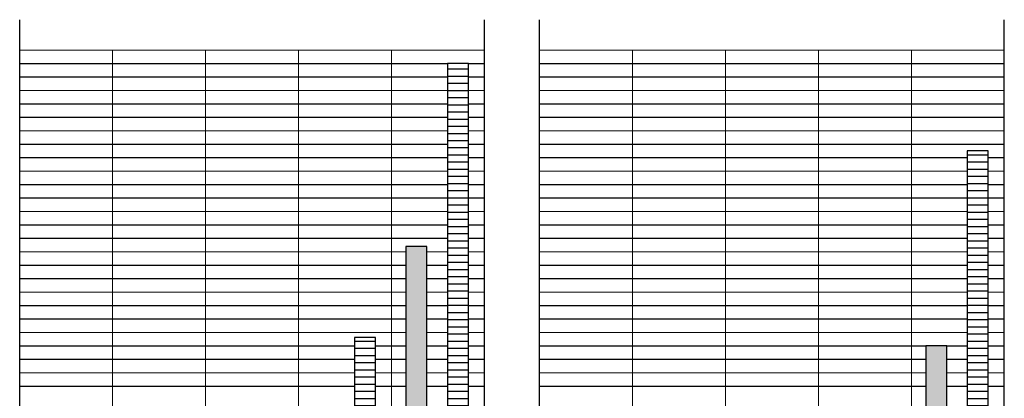
# Model space of a CAD drawing. Units: inches. Extents: x -3 to 153, y -3 to 140.
# Drawn here: x 43 to 94, y 88 to 107 of the extents above; entities that cross this region are included whole.
import ezdxf

# ---------------------------------------------------------------- set-up
doc = ezdxf.new("R2010")
doc.units = ezdxf.units.IN
doc.header["$MEASUREMENT"] = 0
doc.layers.add('A-DETL-GENF', color=92, linetype='Continuous')
doc.layers.add('A-DETL-THIN', color=151, linetype='Continuous')
pattern_1 = [(0, (-1310.05116, -325.6032), (0, 0.372), [])]

msp = doc.modelspace()

# ---------------------------------------------------------------- hatches: boundary and pattern name
at = {"layer": 'A-DETL-GENF'}
h = msp.add_hatch(dxfattribs=at)
h.set_pattern_fill('FP_1', color=256, scale=12, style=0, pattern_type=2)
h.set_pattern_definition(pattern_1)
h.paths.add_polyline_path([(64.957, 49.236), (66.049, 49.236), (66.049, 105.078), (64.957, 105.078)], flags=0)
h = msp.add_hatch(dxfattribs=at)
h.set_pattern_fill('FP_1', color=256, scale=12, style=0, pattern_type=2)
h.set_pattern_definition(pattern_1)
h.paths.add_polyline_path([(91.957, 49.236), (93.049, 49.236), (93.049, 100.537), (91.957, 100.537)], flags=0)
for points in [[(62.807, 49.236), (63.898, 49.236), (63.898, 95.576), (62.807, 95.576)], [(89.807, 49.236), (90.898, 49.236), (90.898, 90.419), (89.807, 90.419)]]:
    msp.add_hatch(color=256, dxfattribs=at).paths.add_polyline_path(points, flags=0)
h = msp.add_hatch(dxfattribs=at)
h.set_pattern_fill('FP_1', color=256, scale=12, style=0, pattern_type=2)
h.set_pattern_definition(pattern_1)
h.paths.add_polyline_path([(60.128, 49.236), (61.22, 49.236), (61.22, 90.859), (60.128, 90.859)], flags=0)

# ---------------------------------------------------------------- linework, layer by layer
at = {"layer": 'A-DETL-THIN', "lineweight": 25}
for p, q in [((42.743, 34.19), (42.743, 107.352)), ((66.887, 34.19), (66.887, 107.352)), ((69.743, 34.19), (69.743, 107.352)), ((93.887, 34.19), (93.887, 107.352))]:
    msp.add_line(p, q, dxfattribs=at)
at = {"layer": 'A-DETL-THIN', "lineweight": 18}
for p, q in [((42.743, 105.776), (66.887, 105.776)), ((69.743, 105.776), (93.887, 105.776)), ((42.743, 103.682), (64.957, 103.682)), ((66.049, 103.682), (66.887, 103.682)), ((69.743, 103.682), (93.887, 103.682)), ((42.743, 101.588), (64.957, 101.588)), ((66.049, 101.588), (66.887, 101.588)), ((69.743, 101.588), (93.887, 101.588)), ((42.743, 99.494), (64.957, 99.494)), ((66.049, 99.494), (66.887, 99.494)), ((69.743, 99.494), (91.957, 99.494)), ((93.049, 99.494), (93.887, 99.494)), ((42.743, 97.4), (64.957, 97.4)), ((66.049, 97.4), (66.887, 97.4)), ((69.743, 97.4), (91.957, 97.4)), ((93.049, 97.4), (93.887, 97.4)), ((42.743, 95.306), (62.807, 95.306)), ((63.898, 95.306), (64.957, 95.306)), ((66.049, 95.306), (66.887, 95.306)), ((69.743, 95.306), (91.957, 95.306)), ((93.049, 95.306), (93.887, 95.306)), ((42.743, 93.211), (62.807, 93.211)), ((63.898, 93.211), (64.957, 93.211)), ((66.049, 93.211), (66.887, 93.211)), ((69.743, 93.211), (91.957, 93.211)), ((93.049, 93.211), (93.887, 93.211)), ((42.743, 91.117), (62.807, 91.117)), ((63.898, 91.117), (64.957, 91.117)), ((66.049, 91.117), (66.887, 91.117)), ((69.743, 91.117), (91.957, 91.117)), ((93.049, 91.117), (93.887, 91.117)), ((42.743, 89.023), (60.128, 89.023)), ((61.22, 89.023), (62.807, 89.023)), ((63.898, 89.023), (64.957, 89.023)), ((66.049, 89.023), (66.887, 89.023)), ((69.743, 89.023), (89.807, 89.023)), ((90.898, 89.023), (91.957, 89.023)), ((93.049, 89.023), (93.887, 89.023))]:
    msp.add_line(p, q, dxfattribs=at)
at = {"layer": 'A-DETL-THIN', "lineweight": 13}
for p, q in [((47.572, 35.71), (47.572, 105.776)), ((52.401, 35.71), (52.401, 105.776)), ((57.23, 35.71), (57.23, 105.776)), ((62.059, 35.69), (62.059, 105.776)), ((74.572, 35.71), (74.572, 105.776)), ((79.401, 35.71), (79.401, 105.776)), ((84.23, 35.71), (84.23, 105.776)), ((89.059, 35.69), (89.059, 105.776))]:
    msp.add_line(p, q, dxfattribs=at)
at = {"layer": 'A-DETL-THIN'}
for p, q in [((42.743, 105.078), (64.957, 105.078)), ((66.049, 105.078), (64.957, 105.078)), ((64.957, 105.078), (64.957, 49.236)), ((66.049, 105.078), (66.887, 105.078)), ((66.049, 49.236), (66.049, 105.078)), ((69.743, 105.078), (93.887, 105.078)), ((42.743, 104.38), (64.957, 104.38)), ((66.049, 104.38), (66.887, 104.38)), ((69.743, 104.38), (93.887, 104.38)), ((42.743, 102.984), (64.957, 102.984)), ((66.049, 102.984), (66.887, 102.984)), ((69.743, 102.984), (93.887, 102.984)), ((42.743, 102.286), (64.957, 102.286)), ((66.049, 102.286), (66.887, 102.286)), ((69.743, 102.286), (93.887, 102.286)), ((42.743, 100.89), (64.957, 100.89)), ((66.049, 100.89), (66.887, 100.89)), ((69.743, 100.89), (93.887, 100.89)), ((93.049, 100.537), (91.957, 100.537)), ((91.957, 100.537), (91.957, 49.236)), ((93.049, 49.236), (93.049, 100.537)), ((42.743, 100.192), (64.957, 100.192)), ((66.049, 100.192), (66.887, 100.192)), ((69.743, 100.192), (91.957, 100.192)), ((93.049, 100.192), (93.887, 100.192)), ((42.743, 98.796), (64.957, 98.796)), ((66.049, 98.796), (66.887, 98.796)), ((69.743, 98.796), (91.957, 98.796)), ((93.049, 98.796), (93.887, 98.796)), ((42.743, 98.098), (64.957, 98.098)), ((66.049, 98.098), (66.887, 98.098)), ((69.743, 98.098), (91.957, 98.098)), ((93.049, 98.098), (93.887, 98.098)), ((42.743, 96.702), (64.957, 96.702)), ((66.049, 96.702), (66.887, 96.702)), ((69.743, 96.702), (91.957, 96.702)), ((93.049, 96.702), (93.887, 96.702)), ((42.743, 96.004), (64.957, 96.004)), ((66.049, 96.004), (66.887, 96.004)), ((69.743, 96.004), (91.957, 96.004)), ((93.049, 96.004), (93.887, 96.004)), ((63.898, 95.576), (62.807, 95.576)), ((62.807, 95.576), (62.807, 49.236)), ((63.898, 49.236), (63.898, 95.576)), ((42.743, 94.608), (62.807, 94.608)), ((63.898, 94.608), (64.957, 94.608)), ((66.049, 94.608), (66.887, 94.608)), ((69.743, 94.608), (91.957, 94.608)), ((93.049, 94.608), (93.887, 94.608)), ((42.743, 93.91), (62.807, 93.91)), ((63.898, 93.91), (64.957, 93.91)), ((66.049, 93.91), (66.887, 93.91)), ((69.743, 93.91), (91.957, 93.91)), ((93.049, 93.91), (93.887, 93.91)), ((42.743, 92.513), (62.807, 92.513)), ((63.898, 92.513), (64.957, 92.513)), ((66.049, 92.513), (66.887, 92.513)), ((69.743, 92.513), (91.957, 92.513)), ((93.049, 92.513), (93.887, 92.513)), ((42.743, 91.815), (62.807, 91.815)), ((63.898, 91.815), (64.957, 91.815)), ((66.049, 91.815), (66.887, 91.815)), ((69.743, 91.815), (91.957, 91.815)), ((93.049, 91.815), (93.887, 91.815)), ((61.22, 90.859), (60.128, 90.859)), ((60.128, 90.859), (60.128, 49.236)), ((61.22, 49.236), (61.22, 90.859)), ((42.743, 90.419), (60.128, 90.419)), ((61.22, 90.419), (62.807, 90.419)), ((63.898, 90.419), (64.957, 90.419)), ((66.049, 90.419), (66.887, 90.419)), ((69.743, 90.419), (89.807, 90.419)), ((90.898, 90.419), (89.807, 90.419)), ((89.807, 90.419), (89.807, 49.236)), ((90.898, 90.419), (91.957, 90.419)), ((90.898, 49.236), (90.898, 90.419)), ((93.049, 90.419), (93.887, 90.419)), ((42.743, 89.721), (60.128, 89.721)), ((61.22, 89.721), (62.807, 89.721)), ((63.898, 89.721), (64.957, 89.721)), ((66.049, 89.721), (66.887, 89.721)), ((69.743, 89.721), (89.807, 89.721)), ((90.898, 89.721), (91.957, 89.721)), ((93.049, 89.721), (93.887, 89.721)), ((42.743, 88.325), (60.128, 88.325)), ((61.22, 88.325), (62.807, 88.325)), ((63.898, 88.325), (64.957, 88.325)), ((66.049, 88.325), (66.887, 88.325)), ((69.743, 88.325), (89.807, 88.325)), ((90.898, 88.325), (91.957, 88.325)), ((93.049, 88.325), (93.887, 88.325))]:
    msp.add_line(p, q, dxfattribs=at)

doc.saveas('drawing.dxf')
